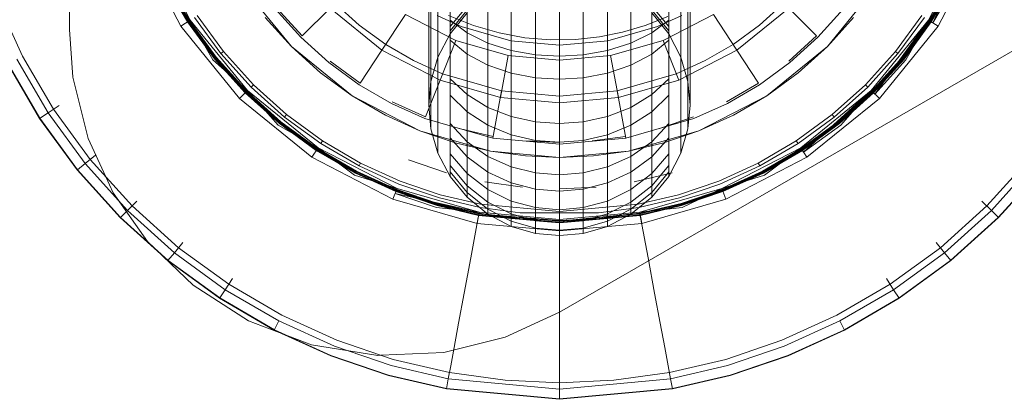
# Model space of a CAD drawing. Units: millimetres. Extents: x 2164 to 578302, y 1630 to 596964.
# Drawn here: x 5716 to 5746, y 5341 to 5353 of the extents above; entities that cross this region are included whole.
import ezdxf

# ---------------------------------------------------------------- set-up
doc = ezdxf.new("R2010")
doc.units = ezdxf.units.MM
doc.layers.add('Контур', color=7, linetype='Continuous', lineweight=15)

msp = doc.modelspace()

# ---------------------------------------------------------------- linework, layer by layer
at = {"layer": 'Контур', "linetype": 'Continuous'}
for p, q in [((5717.656, 5352.816), (5717.656, 5371.283)), ((5721.064, 5352.917), (5719.779, 5355.398)), ((5721.357, 5353.109), (5720.104, 5355.527)), ((5745.208, 5355.527), (5743.956, 5353.109)), ((5745.208, 5355.527), (5744.091, 5353.02)), ((5745.534, 5355.398), (5744.249, 5352.917)), ((5729.308, 5355.243), (5729.308, 5353.101)), ((5729.828, 5354.967), (5729.828, 5352.713)), ((5735.485, 5354.967), (5735.485, 5352.713)), ((5736.004, 5355.243), (5736.004, 5353.101)), ((5728.656, 5354.429), (5728.656, 5352.957)), ((5736.004, 5354.41), (5736.004, 5352.488)), ((5736.656, 5354.429), (5736.656, 5352.957)), ((5721.357, 5353.109), (5720.521, 5354.221)), ((5721.273, 5353.054), (5720.576, 5354.25)), ((5720.58, 5354.252), (5721.277, 5353.057)), ((5721.291, 5353.065), (5720.594, 5354.259)), ((5721.314, 5353.081), (5720.619, 5354.272)), ((5721.333, 5353.093), (5720.639, 5354.282)), ((5724.454, 5352.293), (5722.947, 5354.148)), ((5730.467, 5354.199), (5730.467, 5352.397)), ((5750.027, 5354.185), (5732.656, 5344.156)), ((5734.845, 5354.2), (5734.845, 5352.397)), ((5735.485, 5354.09), (5735.485, 5352.068)), ((5742.365, 5354.148), (5740.859, 5352.293)), ((5744.673, 5354.282), (5743.979, 5353.093)), ((5744.693, 5354.272), (5743.998, 5353.081)), ((5744.718, 5354.259), (5744.022, 5353.065)), ((5744.035, 5353.057), (5744.732, 5354.252)), ((5744.737, 5354.25), (5744.039, 5353.054)), ((5744.091, 5353.02), (5744.792, 5354.221)), ((5728.723, 5353.987), (5728.723, 5352.408)), ((5736.589, 5353.987), (5736.589, 5352.408)), ((5736.656, 5352.547), (5736.656, 5353.926)), ((5715.455, 5353.686), (5716.223, 5351.999)), ((5724.01, 5353.476), (5724.781, 5352.621)), ((5724.781, 5352.621), (5725.637, 5353.476)), ((5727.224, 5352.187), (5725.637, 5353.476)), ((5726.531, 5352.951), (5725.785, 5353.624)), ((5728.937, 5353.535), (5728.937, 5351.847)), ((5729.308, 5352.907), (5729.828, 5353.529)), ((5731.184, 5353.692), (5731.184, 5352.172)), ((5731.184, 5353.646), (5731.184, 5352.172)), ((5731.928, 5351.342), (5731.928, 5353.539)), ((5732.656, 5353.505), (5732.656, 5351.298)), ((5733.384, 5353.539), (5733.384, 5351.342)), ((5734.128, 5353.692), (5734.128, 5352.172)), ((5734.129, 5353.646), (5734.129, 5351.483)), ((5735.485, 5353.529), (5736.004, 5352.907)), ((5736.375, 5353.535), (5736.375, 5351.847)), ((5739.676, 5353.476), (5738.088, 5352.187)), ((5739.528, 5353.624), (5738.781, 5352.951)), ((5740.531, 5352.621), (5739.676, 5353.476)), ((5721.482, 5353.191), (5722.292, 5352.081)), ((5721.566, 5353.245), (5722.37, 5352.144)), ((5724.454, 5352.293), (5723.651, 5353.184)), ((5724.741, 5352.581), (5723.966, 5353.441)), ((5727.224, 5352.187), (5727.94, 5353.282)), ((5729.484, 5352.482), (5727.94, 5353.282)), ((5729.654, 5352.912), (5728.91, 5353.25)), ((5729.266, 5353.25), (5730.028, 5352.94)), ((5729.308, 5352.781), (5729.828, 5353.412)), ((5729.308, 5352.69), (5729.828, 5353.329)), ((5731.928, 5353.407), (5731.928, 5352.042)), ((5732.656, 5352.002), (5732.656, 5353.31)), ((5733.384, 5352.042), (5733.384, 5353.407)), ((5735.281, 5352.939), (5735.972, 5353.215)), ((5735.485, 5353.412), (5736.004, 5352.781)), ((5735.485, 5353.329), (5736.004, 5352.69)), ((5736.403, 5353.25), (5735.659, 5352.912)), ((5737.372, 5353.282), (5735.829, 5352.482)), ((5738.088, 5352.187), (5737.372, 5353.282)), ((5741.346, 5353.441), (5740.571, 5352.581)), ((5740.859, 5352.293), (5741.662, 5353.184)), ((5742.943, 5352.144), (5743.746, 5353.245)), ((5743.02, 5352.081), (5743.83, 5353.191)), ((5721.064, 5352.917), (5721.357, 5353.109)), ((5722.863, 5350.702), (5721.064, 5352.917)), ((5721.273, 5353.054), (5721.277, 5353.057)), ((5722.098, 5351.924), (5721.273, 5353.054)), ((5721.277, 5353.057), (5722.102, 5351.927)), ((5722.114, 5351.937), (5721.291, 5353.065)), ((5721.314, 5353.081), (5722.136, 5351.955)), ((5721.333, 5353.093), (5722.153, 5351.969)), ((5723.11, 5350.95), (5721.357, 5353.109)), ((5721.357, 5353.109), (5722.05, 5351.885)), ((5727.338, 5352.362), (5726.531, 5352.951)), ((5728.656, 5352.957), (5728.656, 5351.832)), ((5729.308, 5353.101), (5729.308, 5351.307)), ((5729.828, 5352.713), (5729.308, 5353.101)), ((5731.172, 5352.475), (5729.654, 5352.912)), ((5730.028, 5352.94), (5730.81, 5352.712)), ((5735.659, 5352.912), (5734.14, 5352.475)), ((5734.591, 5352.733), (5735.281, 5352.939)), ((5736.004, 5353.101), (5735.485, 5352.713)), ((5736.004, 5353.101), (5736.004, 5351.307)), ((5736.656, 5352.957), (5736.656, 5351.832)), ((5738.781, 5352.951), (5737.974, 5352.362)), ((5743.956, 5353.109), (5742.202, 5350.95)), ((5743.956, 5353.109), (5742.316, 5350.836)), ((5744.249, 5352.917), (5742.45, 5350.702)), ((5743.979, 5353.093), (5743.159, 5351.969)), ((5743.998, 5353.081), (5743.177, 5351.955)), ((5744.022, 5353.065), (5743.198, 5351.937)), ((5743.211, 5351.927), (5744.035, 5353.057)), ((5744.039, 5353.054), (5743.215, 5351.924)), ((5743.956, 5353.109), (5743.262, 5351.885)), ((5744.249, 5352.917), (5743.956, 5353.109)), ((5743.956, 5353.109), (5744.091, 5353.02)), ((5744.039, 5353.054), (5744.035, 5353.057)), ((5717.763, 5351.355), (5717.656, 5352.816)), ((5725.601, 5351.806), (5724.741, 5352.581)), ((5728.937, 5351.974), (5729.308, 5352.69)), ((5729.828, 5352.713), (5729.828, 5350.824)), ((5730.467, 5352.397), (5729.828, 5352.713)), ((5730.81, 5352.712), (5731.598, 5352.566)), ((5731.598, 5352.566), (5732.381, 5352.501)), ((5733.147, 5352.511), (5733.886, 5352.591)), ((5733.886, 5352.591), (5734.591, 5352.733)), ((5735.485, 5352.713), (5734.845, 5352.397)), ((5735.485, 5352.713), (5735.485, 5350.824)), ((5736.004, 5352.69), (5736.375, 5351.974)), ((5739.676, 5351.85), (5740.531, 5352.621)), ((5740.571, 5352.581), (5739.711, 5351.806)), ((5724.454, 5352.293), (5725.345, 5351.49)), ((5726.309, 5350.787), (5724.454, 5352.293)), ((5728.193, 5351.864), (5727.338, 5352.362)), ((5728.723, 5352.408), (5728.723, 5351.201)), ((5729.002, 5351.266), (5729.484, 5352.482)), ((5729.828, 5352.068), (5729.308, 5352.488)), ((5731.088, 5352.021), (5729.484, 5352.482)), ((5730.467, 5352.397), (5730.467, 5350.433)), ((5731.184, 5352.172), (5730.467, 5352.397)), ((5732.656, 5352.339), (5731.172, 5352.475)), ((5732.381, 5352.501), (5733.147, 5352.511)), ((5734.14, 5352.475), (5732.656, 5352.339)), ((5734.845, 5352.397), (5734.128, 5352.172)), ((5735.829, 5352.482), (5734.224, 5352.021)), ((5734.845, 5352.397), (5734.845, 5350.433)), ((5736.004, 5352.488), (5735.485, 5352.068)), ((5736.31, 5351.266), (5735.829, 5352.482)), ((5736.004, 5350.807), (5736.004, 5352.488)), ((5736.589, 5352.408), (5736.589, 5351.201)), ((5736.656, 5351.472), (5736.656, 5352.547)), ((5737.974, 5352.362), (5737.12, 5351.864)), ((5740.859, 5352.293), (5739.004, 5350.787)), ((5740.859, 5352.293), (5739.968, 5351.49)), ((5716.223, 5351.999), (5717.172, 5350.373)), ((5716.223, 5351.999), (5717.172, 5350.373)), ((5723.074, 5350.914), (5722.136, 5351.955)), ((5723.09, 5350.93), (5722.153, 5351.969)), ((5722.37, 5352.144), (5722.292, 5352.081)), ((5722.292, 5352.081), (5723.216, 5351.056)), ((5722.37, 5352.144), (5723.287, 5351.127)), ((5726.562, 5351.174), (5727.224, 5352.187)), ((5729.002, 5351.266), (5727.224, 5352.187)), ((5728.723, 5351.23), (5728.937, 5351.974)), ((5730.467, 5351.727), (5729.828, 5352.068)), ((5730.85, 5350.734), (5731.088, 5352.021)), ((5732.656, 5351.877), (5731.088, 5352.021)), ((5731.184, 5352.172), (5731.184, 5350.153)), ((5731.928, 5352.042), (5731.184, 5352.172)), ((5731.928, 5352.042), (5731.928, 5349.991)), ((5732.656, 5352.002), (5731.928, 5352.042)), ((5732.656, 5352.002), (5733.384, 5352.042)), ((5734.224, 5352.021), (5732.656, 5351.877)), ((5732.656, 5349.941), (5732.656, 5352.002)), ((5733.384, 5352.042), (5734.128, 5352.172)), ((5733.384, 5349.991), (5733.384, 5352.042)), ((5734.128, 5352.172), (5734.128, 5350.153)), ((5734.463, 5350.734), (5734.224, 5352.021)), ((5735.485, 5352.068), (5734.845, 5351.727)), ((5735.485, 5350.298), (5735.485, 5352.068)), ((5738.088, 5352.187), (5736.31, 5351.266)), ((5736.375, 5351.974), (5736.589, 5351.23)), ((5738.75, 5351.174), (5738.088, 5352.187)), ((5742.025, 5351.127), (5742.943, 5352.144)), ((5742.096, 5351.056), (5743.02, 5352.081)), ((5743.159, 5351.969), (5742.222, 5350.93)), ((5743.177, 5351.955), (5742.238, 5350.914)), ((5742.943, 5352.144), (5743.02, 5352.081)), ((5716.745, 5350.093), (5715.77, 5351.765)), ((5716.753, 5350.099), (5715.779, 5351.769)), ((5716.047, 5351.908), (5717.006, 5350.264)), ((5723.11, 5350.95), (5722.05, 5351.885)), ((5722.098, 5351.924), (5722.102, 5351.927)), ((5723.04, 5350.879), (5722.098, 5351.924)), ((5722.102, 5351.927), (5723.043, 5350.883)), ((5723.054, 5350.894), (5722.114, 5351.937)), ((5726.531, 5351.127), (5725.601, 5351.806)), ((5725.637, 5351.85), (5726.562, 5351.174)), ((5729.079, 5351.46), (5728.193, 5351.864)), ((5728.656, 5351.832), (5728.656, 5351.068)), ((5728.937, 5351.847), (5728.937, 5350.556)), ((5731.184, 5351.483), (5730.467, 5351.727)), ((5732.656, 5350.569), (5732.656, 5351.877)), ((5734.845, 5351.727), (5734.129, 5351.483)), ((5737.12, 5351.864), (5736.233, 5351.46)), ((5736.375, 5351.847), (5736.375, 5350.556)), ((5736.656, 5351.832), (5736.656, 5351.068)), ((5739.711, 5351.806), (5738.781, 5351.127)), ((5743.198, 5351.937), (5742.258, 5350.894)), ((5742.269, 5350.883), (5743.211, 5351.927)), ((5743.215, 5351.924), (5742.273, 5350.879)), ((5742.316, 5350.836), (5743.262, 5351.885)), ((5743.215, 5351.924), (5743.211, 5351.927)), ((5718.231, 5349.476), (5717.763, 5351.355)), ((5726.309, 5350.787), (5725.345, 5351.49)), ((5730.888, 5350.94), (5729.079, 5351.46)), ((5731.928, 5351.342), (5731.184, 5351.483)), ((5733.384, 5351.342), (5734.129, 5351.483)), ((5734.129, 5349.59), (5734.129, 5351.483)), ((5736.233, 5351.46), (5734.425, 5350.94)), ((5739.004, 5350.787), (5739.968, 5351.49)), ((5723.287, 5351.127), (5723.216, 5351.056)), ((5723.216, 5351.056), (5724.242, 5350.132)), ((5723.287, 5351.127), (5724.305, 5350.209)), ((5727.515, 5350.553), (5726.531, 5351.127)), ((5728.557, 5350.141), (5729.002, 5351.266)), ((5728.656, 5350.503), (5728.723, 5351.23)), ((5728.656, 5351.068), (5728.656, 5350.619)), ((5728.723, 5351.201), (5728.723, 5350.382)), ((5730.85, 5350.734), (5729.002, 5351.266)), ((5729.308, 5351.307), (5729.308, 5349.935)), ((5729.828, 5350.824), (5729.308, 5351.307)), ((5731.928, 5349.42), (5731.928, 5351.342)), ((5732.656, 5351.298), (5731.928, 5351.342)), ((5732.656, 5351.298), (5733.384, 5351.342)), ((5732.656, 5351.298), (5732.656, 5349.367)), ((5733.384, 5351.342), (5733.384, 5349.42)), ((5736.31, 5351.266), (5734.463, 5350.734)), ((5736.004, 5351.307), (5735.485, 5350.824)), ((5736.004, 5351.307), (5736.004, 5349.935)), ((5736.589, 5351.23), (5736.656, 5350.503)), ((5736.589, 5351.201), (5736.589, 5350.382)), ((5736.656, 5351.068), (5736.656, 5350.619)), ((5737.771, 5350.603), (5738.75, 5351.174)), ((5738.781, 5351.127), (5737.797, 5350.553)), ((5741.008, 5350.209), (5742.025, 5351.127)), ((5741.071, 5350.132), (5742.096, 5351.056)), ((5742.025, 5351.127), (5742.096, 5351.056)), ((5722.863, 5350.702), (5723.11, 5350.95)), ((5723.04, 5350.879), (5723.043, 5350.883)), ((5724.084, 5349.938), (5723.04, 5350.879)), ((5723.043, 5350.883), (5724.087, 5349.941)), ((5724.097, 5349.954), (5723.054, 5350.894)), ((5724.115, 5349.975), (5723.074, 5350.914)), ((5724.129, 5349.993), (5723.09, 5350.93)), ((5725.269, 5349.196), (5723.11, 5350.95)), ((5723.11, 5350.95), (5724.045, 5349.89)), ((5726.309, 5350.787), (5727.328, 5350.192)), ((5728.386, 5349.71), (5726.309, 5350.787)), ((5729.828, 5350.298), (5729.308, 5350.807)), ((5729.828, 5350.824), (5729.828, 5349.381)), ((5730.467, 5350.433), (5729.828, 5350.824)), ((5730.888, 5350.94), (5730.619, 5349.489)), ((5732.656, 5350.778), (5730.888, 5350.94)), ((5734.425, 5350.94), (5732.656, 5350.778)), ((5732.656, 5350.778), (5732.656, 5349.302)), ((5734.425, 5350.94), (5734.693, 5349.489)), ((5735.485, 5350.824), (5734.845, 5350.433)), ((5735.485, 5350.824), (5735.485, 5349.381)), ((5736.004, 5350.807), (5735.485, 5350.298)), ((5736.004, 5349.497), (5736.004, 5350.807)), ((5739.004, 5350.787), (5736.926, 5349.71)), ((5739.004, 5350.787), (5737.984, 5350.192)), ((5742.202, 5350.95), (5740.043, 5349.196)), ((5742.202, 5350.95), (5740.132, 5349.061)), ((5742.222, 5350.93), (5741.183, 5349.993)), ((5742.238, 5350.914), (5741.197, 5349.975)), ((5742.258, 5350.894), (5741.215, 5349.954)), ((5741.225, 5349.941), (5742.269, 5350.883)), ((5742.273, 5350.879), (5741.228, 5349.938)), ((5742.202, 5350.95), (5741.267, 5349.89)), ((5742.45, 5350.702), (5742.202, 5350.95)), ((5742.202, 5350.95), (5742.316, 5350.836)), ((5742.273, 5350.879), (5742.269, 5350.883)), ((5717.006, 5350.264), (5717.345, 5350.486)), ((5725.077, 5348.904), (5722.863, 5350.702)), ((5728.536, 5350.088), (5727.515, 5350.553)), ((5727.541, 5350.603), (5728.557, 5350.141)), ((5728.656, 5350.619), (5728.656, 5350.503)), ((5728.723, 5349.775), (5728.656, 5350.503)), ((5728.937, 5350.556), (5728.937, 5349.68)), ((5732.656, 5350.569), (5730.85, 5350.734)), ((5734.463, 5350.734), (5732.656, 5350.569)), ((5736.375, 5350.556), (5736.375, 5349.68)), ((5736.656, 5350.503), (5736.589, 5349.775)), ((5736.656, 5350.619), (5736.656, 5350.503)), ((5737.797, 5350.553), (5736.776, 5350.088)), ((5742.45, 5350.702), (5740.235, 5348.904)), ((5716.745, 5350.093), (5717.006, 5350.264)), ((5717.006, 5350.264), (5718.14, 5348.711)), ((5717.172, 5350.373), (5718.294, 5348.835)), ((5717.172, 5350.373), (5718.294, 5348.835)), ((5724.305, 5350.209), (5724.242, 5350.132)), ((5724.305, 5350.209), (5725.406, 5349.406)), ((5728.386, 5349.71), (5727.328, 5350.192)), ((5728.723, 5350.382), (5728.723, 5349.9)), ((5730.467, 5349.885), (5729.828, 5350.298)), ((5730.467, 5350.433), (5730.467, 5348.931)), ((5731.184, 5350.153), (5730.467, 5350.433)), ((5731.184, 5350.153), (5731.184, 5348.609)), ((5731.928, 5349.991), (5731.184, 5350.153)), ((5733.384, 5349.991), (5734.128, 5350.153)), ((5734.845, 5350.433), (5734.128, 5350.153)), ((5734.128, 5350.153), (5734.128, 5348.609)), ((5734.845, 5350.433), (5734.845, 5348.931)), ((5735.485, 5350.298), (5734.845, 5349.885)), ((5735.485, 5348.92), (5735.485, 5350.298)), ((5735.721, 5349.789), (5736.756, 5350.141)), ((5736.589, 5350.382), (5736.589, 5349.9)), ((5736.926, 5349.71), (5737.984, 5350.192)), ((5739.907, 5349.406), (5741.008, 5350.209)), ((5741.008, 5350.209), (5741.071, 5350.132)), ((5716.753, 5350.099), (5716.745, 5350.093)), ((5717.898, 5348.514), (5716.745, 5350.093)), ((5717.905, 5348.52), (5716.753, 5350.099)), ((5725.269, 5349.196), (5724.045, 5349.89)), ((5724.084, 5349.938), (5724.087, 5349.941)), ((5725.214, 5349.113), (5724.084, 5349.938)), ((5724.087, 5349.941), (5725.217, 5349.117)), ((5725.226, 5349.13), (5724.097, 5349.954)), ((5725.241, 5349.154), (5724.115, 5349.975)), ((5725.253, 5349.173), (5724.129, 5349.993)), ((5724.242, 5350.132), (5725.351, 5349.322)), ((5730.619, 5349.489), (5728.536, 5350.088)), ((5728.723, 5349.9), (5728.723, 5349.775)), ((5729.308, 5349.935), (5729.308, 5349.004)), ((5729.828, 5349.381), (5729.308, 5349.935)), ((5731.184, 5349.59), (5730.467, 5349.885)), ((5731.928, 5349.991), (5731.928, 5348.424)), ((5732.656, 5349.941), (5731.928, 5349.991)), ((5732.656, 5349.941), (5733.384, 5349.991)), ((5732.656, 5348.366), (5732.656, 5349.941)), ((5733.384, 5348.424), (5733.384, 5349.991)), ((5734.845, 5349.885), (5734.129, 5349.59)), ((5736.776, 5350.088), (5734.693, 5349.489)), ((5736.004, 5349.935), (5735.485, 5349.381)), ((5736.004, 5349.935), (5736.004, 5349.004)), ((5736.589, 5349.9), (5736.589, 5349.775)), ((5739.961, 5349.322), (5741.071, 5350.132)), ((5741.183, 5349.993), (5740.059, 5349.173)), ((5741.197, 5349.975), (5740.071, 5349.154)), ((5741.215, 5349.954), (5740.087, 5349.13)), ((5740.096, 5349.117), (5741.225, 5349.941)), ((5741.228, 5349.938), (5740.098, 5349.113)), ((5740.132, 5349.061), (5741.267, 5349.89)), ((5741.228, 5349.938), (5741.225, 5349.941)), ((5728.386, 5349.71), (5729.464, 5349.344)), ((5730.545, 5349.09), (5728.386, 5349.71)), ((5728.937, 5349.031), (5728.723, 5349.775)), ((5728.937, 5349.68), (5728.937, 5349.164)), ((5729.592, 5349.789), (5730.63, 5349.545)), ((5731.928, 5349.42), (5731.184, 5349.59)), ((5733.384, 5349.42), (5734.129, 5349.59)), ((5733.657, 5349.404), (5734.683, 5349.545)), ((5734.129, 5348.116), (5734.129, 5349.59)), ((5736.926, 5349.71), (5734.767, 5349.09)), ((5736.926, 5349.71), (5735.848, 5349.344)), ((5736.589, 5349.775), (5736.375, 5349.031)), ((5736.375, 5349.68), (5736.375, 5349.164)), ((5718.769, 5348.308), (5718.231, 5349.476)), ((5725.406, 5349.406), (5725.351, 5349.322)), ((5725.351, 5349.322), (5726.525, 5348.637)), ((5725.406, 5349.406), (5726.571, 5348.726)), ((5729.828, 5348.92), (5729.308, 5349.497)), ((5730.545, 5349.09), (5729.464, 5349.344)), ((5729.828, 5349.381), (5729.828, 5348.401)), ((5730.467, 5348.931), (5729.828, 5349.381)), ((5732.656, 5349.302), (5730.619, 5349.489)), ((5731.655, 5349.404), (5732.656, 5349.359)), ((5731.928, 5347.923), (5731.928, 5349.42)), ((5732.656, 5349.367), (5731.928, 5349.42)), ((5734.693, 5349.489), (5732.656, 5349.302)), ((5732.656, 5349.367), (5733.384, 5349.42)), ((5732.656, 5349.367), (5732.656, 5347.863)), ((5733.384, 5349.42), (5733.384, 5347.923)), ((5734.767, 5349.09), (5735.848, 5349.344)), ((5735.485, 5349.381), (5734.845, 5348.931)), ((5736.004, 5349.497), (5735.485, 5348.92)), ((5735.485, 5349.381), (5735.485, 5348.401)), ((5738.742, 5348.726), (5739.907, 5349.406)), ((5738.788, 5348.637), (5739.961, 5349.322)), ((5739.907, 5349.406), (5739.961, 5349.322)), ((5718.14, 5348.711), (5718.454, 5348.966)), ((5725.077, 5348.904), (5725.269, 5349.196)), ((5725.214, 5349.113), (5725.217, 5349.117)), ((5726.41, 5348.415), (5725.214, 5349.113)), ((5725.217, 5349.117), (5726.412, 5348.42)), ((5726.419, 5348.434), (5725.226, 5349.13)), ((5726.432, 5348.459), (5725.241, 5349.154)), ((5726.443, 5348.479), (5725.253, 5349.173)), ((5727.687, 5347.944), (5725.269, 5349.196)), ((5725.269, 5349.196), (5726.381, 5348.36)), ((5728.937, 5349.164), (5728.937, 5349.031)), ((5729.308, 5348.315), (5728.937, 5349.031)), ((5729.308, 5349.004), (5729.308, 5348.457)), ((5729.828, 5348.401), (5729.308, 5349.004)), ((5730.545, 5349.09), (5731.614, 5348.943)), ((5732.656, 5348.896), (5730.545, 5349.09)), ((5732.656, 5348.896), (5731.614, 5348.943)), ((5734.767, 5349.09), (5732.656, 5348.896)), ((5732.656, 5348.896), (5733.698, 5348.943)), ((5734.767, 5349.09), (5733.698, 5348.943)), ((5736.004, 5349.004), (5735.485, 5348.401)), ((5736.375, 5349.031), (5736.004, 5348.315)), ((5736.004, 5349.004), (5736.004, 5348.457)), ((5736.375, 5349.164), (5736.375, 5349.031)), ((5740.043, 5349.196), (5737.625, 5347.944)), ((5740.059, 5349.173), (5738.87, 5348.479)), ((5740.071, 5349.154), (5738.88, 5348.459)), ((5740.087, 5349.13), (5738.893, 5348.434)), ((5738.9, 5348.42), (5740.096, 5349.117)), ((5740.098, 5349.113), (5738.903, 5348.415)), ((5740.043, 5349.196), (5738.931, 5348.36)), ((5740.235, 5348.904), (5740.043, 5349.196)), ((5740.043, 5349.196), (5740.132, 5349.061)), ((5740.098, 5349.113), (5740.096, 5349.117)), ((5717.905, 5348.52), (5718.14, 5348.711)), ((5718.14, 5348.711), (5719.435, 5347.274)), ((5718.294, 5348.835), (5719.575, 5347.414)), ((5718.294, 5348.835), (5719.575, 5347.414)), ((5727.558, 5347.618), (5725.077, 5348.904)), ((5726.571, 5348.726), (5726.525, 5348.637)), ((5726.525, 5348.637), (5727.742, 5348.083)), ((5726.571, 5348.726), (5727.779, 5348.176)), ((5729.201, 5348.423), (5728.034, 5348.82)), ((5729.828, 5348.033), (5729.308, 5348.654)), ((5730.467, 5348.451), (5729.828, 5348.92)), ((5730.467, 5348.931), (5730.467, 5347.911)), ((5731.184, 5348.609), (5730.467, 5348.931)), ((5734.845, 5348.931), (5734.128, 5348.609)), ((5734.845, 5348.931), (5734.845, 5347.911)), ((5735.485, 5348.92), (5734.845, 5348.451)), ((5736.004, 5348.654), (5735.485, 5348.033)), ((5737.533, 5348.176), (5738.742, 5348.726)), ((5737.57, 5348.083), (5738.788, 5348.637)), ((5740.235, 5348.904), (5737.754, 5347.618)), ((5738.742, 5348.726), (5738.788, 5348.637)), ((5747.019, 5348.835), (5745.738, 5347.414)), ((5745.738, 5347.414), (5747.019, 5348.835)), ((5745.878, 5347.274), (5747.172, 5348.711)), ((5717.905, 5348.52), (5717.898, 5348.514)), ((5719.214, 5347.054), (5717.898, 5348.514)), ((5719.221, 5347.061), (5717.905, 5348.52)), ((5727.687, 5347.944), (5726.381, 5348.36)), ((5726.41, 5348.415), (5726.412, 5348.42)), ((5727.65, 5347.851), (5726.41, 5348.415)), ((5726.412, 5348.42), (5727.652, 5347.855)), ((5727.658, 5347.87), (5726.419, 5348.434)), ((5727.668, 5347.896), (5726.432, 5348.459)), ((5727.676, 5347.917), (5726.443, 5348.479)), ((5729.308, 5348.457), (5729.308, 5348.315)), ((5729.828, 5347.825), (5729.308, 5348.457)), ((5729.828, 5348.401), (5729.828, 5347.825)), ((5730.467, 5347.911), (5729.828, 5348.401)), ((5731.184, 5348.116), (5730.467, 5348.451)), ((5731.184, 5348.609), (5731.184, 5347.561)), ((5731.928, 5348.424), (5731.184, 5348.609)), ((5731.928, 5348.424), (5731.928, 5347.36)), ((5732.656, 5348.366), (5731.928, 5348.424)), ((5732.656, 5348.366), (5733.384, 5348.424)), ((5732.656, 5347.297), (5732.656, 5348.366)), ((5733.384, 5348.424), (5734.128, 5348.609)), ((5733.384, 5347.36), (5733.384, 5348.424)), ((5734.128, 5348.609), (5734.128, 5347.561)), ((5734.845, 5348.451), (5734.129, 5348.116)), ((5735.485, 5348.401), (5734.845, 5347.911)), ((5736.112, 5348.423), (5734.941, 5348.148)), ((5736.004, 5348.457), (5735.485, 5347.825)), ((5735.485, 5348.401), (5735.485, 5347.825)), ((5736.004, 5348.457), (5736.004, 5348.315)), ((5737.625, 5347.944), (5738.931, 5348.36)), ((5738.87, 5348.479), (5737.636, 5347.917)), ((5738.88, 5348.459), (5737.644, 5347.896)), ((5738.893, 5348.434), (5737.655, 5347.87)), ((5737.66, 5347.855), (5738.9, 5348.42)), ((5738.903, 5348.415), (5737.662, 5347.851)), ((5738.903, 5348.415), (5738.9, 5348.42)), ((5747.407, 5348.52), (5746.091, 5347.061)), ((5747.415, 5348.514), (5746.098, 5347.054)), ((5718.996, 5347.816), (5718.769, 5348.308)), ((5727.742, 5348.083), (5728.983, 5347.661)), ((5727.779, 5348.176), (5729.01, 5347.757)), ((5729.828, 5347.676), (5729.308, 5348.315)), ((5730.467, 5347.528), (5729.828, 5348.033)), ((5731.528, 5347.989), (5730.371, 5348.148)), ((5731.928, 5347.923), (5731.184, 5348.116)), ((5733.384, 5347.923), (5734.129, 5348.116)), ((5734.128, 5347.167), (5734.129, 5348.116)), ((5735.485, 5348.033), (5734.845, 5347.528)), ((5736.004, 5348.315), (5735.485, 5347.676)), ((5736.302, 5347.757), (5737.533, 5348.176)), ((5736.33, 5347.661), (5737.57, 5348.083)), ((5720.05, 5346.324), (5718.996, 5347.816)), ((5727.558, 5347.618), (5727.687, 5347.944)), ((5727.687, 5347.944), (5727.627, 5347.793)), ((5727.627, 5347.793), (5728.897, 5347.362)), ((5730.2, 5347.221), (5727.627, 5347.793)), ((5728.914, 5347.421), (5727.65, 5347.851)), ((5727.652, 5347.855), (5728.915, 5347.426)), ((5728.92, 5347.441), (5727.658, 5347.87)), ((5728.927, 5347.468), (5727.668, 5347.896)), ((5728.934, 5347.49), (5727.676, 5347.917)), ((5730.2, 5347.221), (5727.687, 5347.944)), ((5729.01, 5347.757), (5730.245, 5347.467)), ((5729.828, 5347.825), (5729.828, 5347.676)), ((5730.467, 5347.312), (5729.828, 5347.825)), ((5730.467, 5347.911), (5730.467, 5347.312)), ((5731.184, 5347.561), (5730.467, 5347.911)), ((5731.928, 5346.959), (5731.928, 5347.923)), ((5732.656, 5347.863), (5731.928, 5347.923)), ((5733.785, 5347.989), (5732.656, 5347.938)), ((5732.656, 5347.863), (5733.384, 5347.923)), ((5732.656, 5347.863), (5732.656, 5346.894)), ((5733.384, 5347.923), (5733.384, 5346.959)), ((5734.845, 5347.911), (5734.128, 5347.561)), ((5734.845, 5347.911), (5734.845, 5347.312)), ((5735.485, 5347.825), (5734.845, 5347.312)), ((5735.067, 5347.467), (5736.302, 5347.757)), ((5737.625, 5347.944), (5735.113, 5347.221)), ((5735.485, 5347.825), (5735.485, 5347.676)), ((5737.636, 5347.917), (5736.379, 5347.49)), ((5737.644, 5347.896), (5736.385, 5347.468)), ((5737.655, 5347.87), (5736.393, 5347.441)), ((5736.397, 5347.426), (5737.66, 5347.855)), ((5737.662, 5347.851), (5736.398, 5347.421)), ((5737.625, 5347.944), (5736.415, 5347.362)), ((5737.754, 5347.618), (5737.625, 5347.944)), ((5719.435, 5347.274), (5719.721, 5347.561)), ((5730.136, 5346.877), (5727.558, 5347.618)), ((5728.915, 5347.426), (5730.182, 5347.128)), ((5730.185, 5347.144), (5728.92, 5347.441)), ((5730.19, 5347.171), (5728.927, 5347.468)), ((5730.194, 5347.193), (5728.934, 5347.49)), ((5728.983, 5347.661), (5730.227, 5347.369)), ((5730.467, 5347.157), (5729.828, 5347.676)), ((5730.245, 5347.467), (5732.656, 5347.246)), ((5731.184, 5347.167), (5730.467, 5347.528)), ((5731.184, 5347.561), (5731.184, 5346.945)), ((5731.928, 5347.36), (5731.184, 5347.561)), ((5732.656, 5347.246), (5735.067, 5347.467)), ((5733.384, 5347.36), (5734.128, 5347.561)), ((5734.128, 5347.561), (5734.128, 5346.945)), ((5734.845, 5347.528), (5734.128, 5347.167)), ((5735.485, 5347.676), (5734.845, 5347.157)), ((5735.085, 5347.369), (5736.33, 5347.661)), ((5736.379, 5347.49), (5735.118, 5347.193)), ((5736.385, 5347.468), (5735.122, 5347.171)), ((5736.393, 5347.441), (5735.127, 5347.144)), ((5735.13, 5347.128), (5736.397, 5347.426)), ((5737.754, 5347.618), (5735.176, 5346.877)), ((5745.878, 5347.274), (5745.591, 5347.561)), ((5719.221, 5347.061), (5719.435, 5347.274)), ((5719.435, 5347.274), (5720.871, 5345.98)), ((5719.575, 5347.414), (5720.996, 5346.133)), ((5719.575, 5347.414), (5720.996, 5346.133)), ((5730.2, 5347.221), (5728.897, 5347.362)), ((5730.181, 5347.123), (5728.914, 5347.421)), ((5730.136, 5346.877), (5730.2, 5347.221)), ((5730.181, 5347.123), (5730.182, 5347.128)), ((5730.182, 5347.128), (5730.185, 5347.144)), ((5730.182, 5347.128), (5732.656, 5346.901)), ((5730.19, 5347.171), (5730.185, 5347.144)), ((5732.656, 5346.917), (5730.185, 5347.144)), ((5732.656, 5346.945), (5730.19, 5347.171)), ((5731.441, 5347.022), (5730.19, 5347.171)), ((5732.656, 5346.967), (5730.19, 5347.171)), ((5731.441, 5347.022), (5730.194, 5347.193)), ((5732.656, 5346.996), (5730.2, 5347.221)), ((5730.227, 5347.369), (5731.457, 5347.2)), ((5730.467, 5347.312), (5730.467, 5347.157)), ((5731.184, 5346.945), (5730.467, 5347.312)), ((5731.184, 5346.786), (5730.467, 5347.157)), ((5731.928, 5346.959), (5731.184, 5347.167)), ((5731.457, 5347.2), (5733.856, 5347.2)), ((5731.928, 5347.36), (5731.928, 5346.734)), ((5732.656, 5347.297), (5731.928, 5347.36)), ((5732.656, 5347.297), (5733.384, 5347.36)), ((5732.656, 5346.668), (5732.656, 5347.297)), ((5735.113, 5347.221), (5732.656, 5346.996)), ((5735.118, 5347.193), (5732.656, 5346.945)), ((5735.122, 5347.171), (5732.656, 5346.945)), ((5735.127, 5347.144), (5732.656, 5346.917)), ((5732.656, 5346.901), (5735.13, 5347.128)), ((5733.384, 5346.734), (5733.384, 5347.36)), ((5733.384, 5346.959), (5734.128, 5347.167)), ((5733.856, 5347.2), (5735.085, 5347.369)), ((5735.118, 5347.193), (5733.872, 5347.022)), ((5734.845, 5347.312), (5734.128, 5346.945)), ((5734.845, 5347.157), (5734.128, 5346.786)), ((5734.845, 5347.312), (5734.845, 5347.157)), ((5735.113, 5347.221), (5736.415, 5347.362)), ((5735.176, 5346.877), (5735.113, 5347.221)), ((5735.113, 5347.221), (5735.12, 5347.182)), ((5735.118, 5347.193), (5735.122, 5347.171)), ((5735.122, 5347.171), (5735.127, 5347.144)), ((5735.122, 5347.171), (5735.142, 5347.062)), ((5735.13, 5347.128), (5735.127, 5347.144)), ((5735.131, 5347.123), (5735.13, 5347.128)), ((5736.398, 5347.421), (5735.131, 5347.123)), ((5745.738, 5347.414), (5744.317, 5346.133)), ((5744.441, 5345.98), (5745.878, 5347.274)), ((5746.098, 5347.054), (5745.878, 5347.274)), ((5719.221, 5347.061), (5719.214, 5347.054)), ((5720.674, 5345.737), (5719.214, 5347.054)), ((5720.68, 5345.745), (5719.221, 5347.061)), ((5730.17, 5347.062), (5729.941, 5345.822)), ((5732.656, 5346.646), (5730.136, 5346.877)), ((5732.656, 5346.896), (5730.181, 5347.123)), ((5731.184, 5346.945), (5731.184, 5346.786)), ((5731.928, 5346.734), (5731.184, 5346.945)), ((5732.656, 5346.967), (5731.441, 5347.022)), ((5732.656, 5346.894), (5731.928, 5346.959)), ((5735.131, 5347.123), (5732.656, 5346.896)), ((5733.872, 5347.022), (5732.656, 5346.967)), ((5733.872, 5347.022), (5732.656, 5346.945)), ((5732.656, 5346.646), (5732.656, 5346.996)), ((5732.656, 5346.894), (5733.384, 5346.959)), ((5735.176, 5346.877), (5732.656, 5346.646)), ((5733.384, 5346.734), (5734.128, 5346.945)), ((5734.128, 5346.945), (5734.128, 5346.786)), ((5735.142, 5347.062), (5735.372, 5345.822)), ((5746.091, 5347.061), (5744.632, 5345.745)), ((5746.098, 5347.054), (5744.638, 5345.737)), ((5746.091, 5347.061), (5746.098, 5347.054)), ((5731.928, 5346.572), (5731.184, 5346.786)), ((5731.928, 5346.734), (5731.928, 5346.572)), ((5732.656, 5346.668), (5731.928, 5346.734)), ((5732.656, 5346.506), (5731.928, 5346.572)), ((5732.656, 5346.668), (5733.384, 5346.734)), ((5732.656, 5346.506), (5732.656, 5346.668)), ((5732.656, 5346.646), (5732.656, 5345.573)), ((5732.656, 5346.506), (5733.384, 5346.572)), ((5733.384, 5346.572), (5734.128, 5346.786)), ((5733.384, 5346.572), (5733.384, 5346.734)), ((5721.444, 5344.98), (5720.05, 5346.324)), ((5720.871, 5345.98), (5721.126, 5346.294)), ((5744.441, 5345.98), (5744.186, 5346.294)), ((5720.674, 5345.737), (5720.871, 5345.98)), ((5720.871, 5345.98), (5722.425, 5344.846)), ((5720.996, 5346.133), (5722.533, 5345.011)), ((5720.996, 5346.133), (5722.533, 5345.011)), ((5744.317, 5346.133), (5742.78, 5345.011)), ((5742.888, 5344.846), (5744.441, 5345.98)), ((5744.638, 5345.737), (5744.441, 5345.98)), ((5720.68, 5345.745), (5720.674, 5345.737)), ((5722.254, 5344.584), (5720.674, 5345.737)), ((5722.259, 5344.593), (5720.68, 5345.745)), ((5729.74, 5344.738), (5729.941, 5345.822)), ((5735.572, 5344.738), (5735.372, 5345.822)), ((5744.632, 5345.745), (5743.053, 5344.593)), ((5744.638, 5345.737), (5743.059, 5344.584)), ((5744.632, 5345.745), (5744.638, 5345.737)), ((5732.656, 5344.471), (5732.656, 5345.573)), ((5722.425, 5344.846), (5722.646, 5345.185)), ((5742.888, 5344.846), (5742.666, 5345.185)), ((5723.144, 5343.892), (5721.444, 5344.98)), ((5722.259, 5344.593), (5722.425, 5344.846)), ((5722.425, 5344.846), (5724.068, 5343.887)), ((5722.533, 5345.011), (5724.159, 5344.063)), ((5722.533, 5345.011), (5724.159, 5344.063)), ((5729.571, 5343.822), (5729.74, 5344.738)), ((5735.742, 5343.822), (5735.572, 5344.738)), ((5742.78, 5345.011), (5741.153, 5344.063)), ((5741.244, 5343.887), (5742.888, 5344.846)), ((5743.059, 5344.584), (5742.888, 5344.846)), ((5722.259, 5344.593), (5722.254, 5344.584)), ((5723.925, 5343.609), (5722.254, 5344.584)), ((5723.93, 5343.619), (5722.259, 5344.593)), ((5732.656, 5343.539), (5732.656, 5344.471)), ((5743.053, 5344.593), (5741.383, 5343.619)), ((5743.059, 5344.584), (5741.387, 5343.609)), ((5743.053, 5344.593), (5743.059, 5344.584)), ((5730.997, 5343.391), (5732.656, 5344.156)), ((5725.068, 5343.157), (5723.144, 5343.892)), ((5723.925, 5343.609), (5724.068, 5343.887)), ((5724.068, 5343.887), (5725.774, 5343.111)), ((5724.159, 5344.063), (5725.846, 5343.295)), ((5724.159, 5344.063), (5725.846, 5343.295)), ((5729.433, 5343.078), (5729.571, 5343.822)), ((5735.879, 5343.078), (5735.742, 5343.822)), ((5741.153, 5344.063), (5739.466, 5343.295)), ((5739.539, 5343.111), (5741.244, 5343.887)), ((5741.387, 5343.609), (5741.244, 5343.887)), ((5723.93, 5343.619), (5723.925, 5343.609)), ((5725.659, 5342.82), (5723.925, 5343.609)), ((5725.662, 5342.83), (5723.93, 5343.619)), ((5732.656, 5342.782), (5732.656, 5343.539)), ((5741.383, 5343.619), (5739.65, 5342.83)), ((5741.387, 5343.609), (5739.654, 5342.82)), ((5741.383, 5343.619), (5741.387, 5343.609)), ((5725.846, 5343.295), (5727.566, 5342.71)), ((5725.846, 5343.295), (5727.566, 5342.71)), ((5730.997, 5343.391), (5729.117, 5342.924)), ((5739.466, 5343.295), (5737.747, 5342.71)), ((5727.102, 5342.832), (5725.068, 5343.157)), ((5725.774, 5343.111), (5727.511, 5342.52)), ((5729.117, 5342.924), (5727.195, 5342.836)), ((5729.328, 5342.508), (5729.433, 5343.078)), ((5735.985, 5342.508), (5735.879, 5343.078)), ((5737.801, 5342.52), (5739.539, 5343.111)), ((5727.425, 5342.22), (5725.659, 5342.82)), ((5727.428, 5342.229), (5725.662, 5342.83)), ((5727.195, 5342.836), (5727.102, 5342.832)), ((5727.566, 5342.71), (5729.29, 5342.305)), ((5732.656, 5342.203), (5732.656, 5342.782)), ((5736.022, 5342.305), (5737.747, 5342.71)), ((5739.65, 5342.83), (5737.884, 5342.229)), ((5739.654, 5342.82), (5737.887, 5342.22)), ((5727.511, 5342.52), (5729.254, 5342.11)), ((5729.254, 5342.11), (5729.328, 5342.508)), ((5729.29, 5342.305), (5730.994, 5342.071)), ((5734.318, 5342.071), (5736.022, 5342.305)), ((5736.058, 5342.11), (5735.985, 5342.508)), ((5736.058, 5342.11), (5737.801, 5342.52)), ((5729.197, 5341.803), (5727.425, 5342.22)), ((5729.199, 5341.813), (5727.428, 5342.229)), ((5729.197, 5341.803), (5729.254, 5342.11)), ((5729.254, 5342.11), (5732.656, 5341.798)), ((5730.994, 5342.071), (5732.656, 5341.996)), ((5730.994, 5342.071), (5730.994, 5342.071)), ((5732.656, 5341.798), (5732.656, 5342.203)), ((5732.656, 5341.798), (5736.058, 5342.11)), ((5732.656, 5341.996), (5734.318, 5342.071)), ((5736.115, 5341.803), (5736.058, 5342.11)), ((5737.884, 5342.229), (5736.113, 5341.813)), ((5737.887, 5342.22), (5736.115, 5341.803)), ((5729.199, 5341.813), (5729.197, 5341.803)), ((5732.656, 5341.486), (5729.197, 5341.803)), ((5732.656, 5341.496), (5729.199, 5341.813)), ((5736.113, 5341.813), (5732.656, 5341.496)), ((5736.115, 5341.803), (5732.656, 5341.486)), ((5732.656, 5341.496), (5732.656, 5341.798)), ((5736.113, 5341.813), (5736.115, 5341.803)), ((5732.656, 5341.496), (5732.656, 5341.486))]:
    msp.add_line(p, q, dxfattribs=at)

doc.saveas('drawing.dxf')
